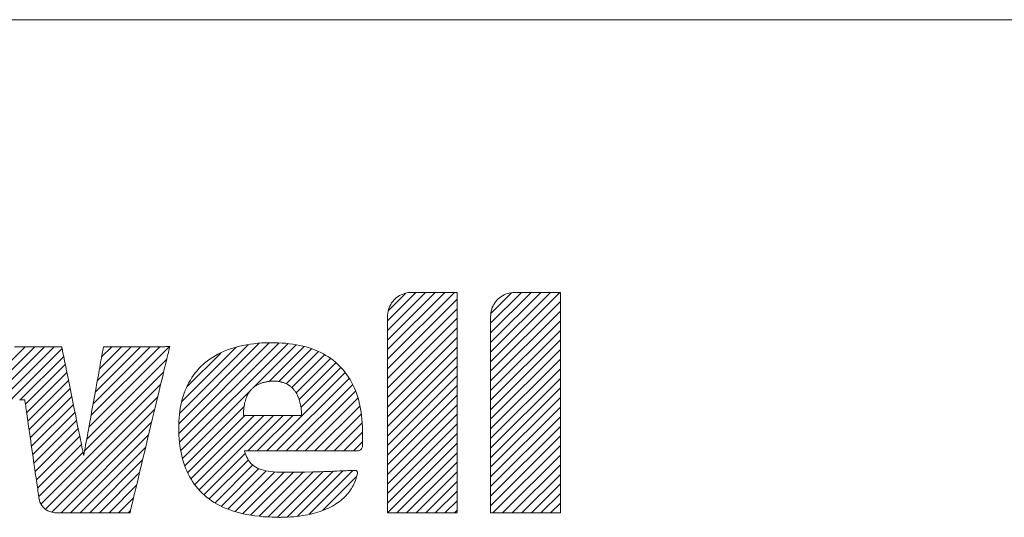
# Model space of a CAD drawing. Units: inches. Extents: x 0 to 279, y 0 to 216.
# Drawn here: x 146 to 168, y 41 to 52 of the extents above; entities that cross this region are included whole.
import ezdxf

# ---------------------------------------------------------------- set-up
doc = ezdxf.new("R2010")
doc.units = ezdxf.units.IN
doc.header["$MEASUREMENT"] = 0
doc.layers.add('Layer 1', color=7, linetype='Continuous')

msp = doc.modelspace()

# ---------------------------------------------------------------- linework, layer by layer
at = {"layer": 'Layer 1', "color": 7, "lineweight": 13, "true_color": 0xffffff}
for points in [[(273.05, 52.375), (77.978, 52.375)], [(155.793, 46.181), (155.791, 46.181), (155.785, 46.181), (155.777, 46.181), (155.765, 46.181), (155.75, 46.181), (155.732, 46.181), (155.711, 46.181), (155.688, 46.181), (155.663, 46.181), (155.636, 46.181), (155.606, 46.181), (155.575, 46.181), (155.543, 46.181), (155.509, 46.181), (155.438, 46.181), (155.363, 46.181), (155.287, 46.181), (155.211, 46.181), (155.136, 46.181), (155.063, 46.181), (155.028, 46.181), (154.994, 46.181), (154.962, 46.181), (154.932, 46.181), (154.903, 46.181), (154.876, 46.181), (154.851, 46.181), (154.828, 46.181), (154.808, 46.181), (154.791, 46.181), (154.777, 46.181), (154.765, 46.181), (154.757, 46.181), (154.752, 46.181), (154.751, 46.181), (154.751, 46.181), (154.75, 46.181), (154.747, 46.181), (154.725, 46.18), (154.682, 46.176), (154.639, 46.168), (154.598, 46.158), (154.558, 46.144), (154.52, 46.128), (154.483, 46.108), (154.448, 46.086), (154.415, 46.062), (154.384, 46.035), (154.355, 46.006), (154.328, 45.975), (154.304, 45.942), (154.282, 45.907), (154.262, 45.87), (154.246, 45.832), (154.232, 45.792), (154.221, 45.751), (154.214, 45.709), (154.21, 45.666), (154.209, 45.644), (154.209, 45.633), (154.209, 45.631), (154.209, 45.631), (154.209, 45.63), (154.209, 45.624), (154.209, 45.615), (154.209, 45.603), (154.209, 45.586), (154.209, 45.566), (154.209, 45.543), (154.209, 45.516), (154.209, 45.486), (154.209, 45.453), (154.209, 45.417), (154.209, 45.378), (154.209, 45.336), (154.209, 45.291), (154.209, 45.244), (154.209, 45.194), (154.209, 45.142), (154.209, 45.087), (154.209, 45.03), (154.209, 44.97), (154.209, 44.909), (154.209, 44.846), (154.209, 44.781), (154.209, 44.714), (154.209, 44.645), (154.209, 44.575), (154.209, 44.504), (154.209, 44.431), (154.209, 44.356), (154.209, 44.281), (154.209, 44.204), (154.209, 44.048), (154.209, 43.889), (154.209, 43.728), (154.209, 43.074), (154.209, 42.912), (154.209, 42.753), (154.209, 42.597), (154.209, 42.521), (154.209, 42.445), (154.209, 42.371), (154.209, 42.298), (154.209, 42.226), (154.209, 42.156), (154.209, 42.088), (154.209, 42.021), (154.209, 41.956), (154.209, 41.892), (154.209, 41.831), (154.209, 41.772), (154.209, 41.715), (154.209, 41.66), (154.209, 41.608), (154.209, 41.558), (154.209, 41.51), (154.209, 41.465), (154.209, 41.423), (154.209, 41.384), (154.209, 41.348), (154.209, 41.315), (154.209, 41.285), (154.209, 41.258), (154.209, 41.235), (154.209, 41.215), (154.209, 41.199), (154.209, 41.186), (154.209, 41.177), (154.209, 41.172), (154.209, 41.171), (154.21, 41.171), (154.212, 41.171), (154.216, 41.171), (154.221, 41.171), (154.227, 41.171), (154.235, 41.171), (154.243, 41.171), (154.253, 41.171), (154.264, 41.171), (154.277, 41.171), (154.29, 41.171), (154.32, 41.171), (154.353, 41.171), (154.39, 41.171), (154.43, 41.171), (154.474, 41.171), (154.52, 41.171), (154.569, 41.171), (154.619, 41.171), (154.672, 41.171), (154.726, 41.171), (154.782, 41.171), (154.839, 41.171), (155.07, 41.171), (155.185, 41.171), (155.242, 41.171), (155.297, 41.171), (155.351, 41.171), (155.403, 41.171), (155.452, 41.171), (155.5, 41.171), (155.545, 41.171), (155.587, 41.171), (155.626, 41.171), (155.662, 41.171), (155.694, 41.171), (155.722, 41.171), (155.734, 41.171), (155.746, 41.171), (155.756, 41.171), (155.765, 41.171), (155.773, 41.171), (155.779, 41.171), (155.785, 41.171), (155.789, 41.171), (155.791, 41.171), (155.793, 41.171), (155.793, 41.171), (155.793, 41.173), (155.793, 41.176), (155.793, 41.18), (155.793, 41.186), (155.793, 41.199), (155.793, 41.217), (155.793, 41.238), (155.793, 41.264), (155.793, 41.293), (155.793, 41.326), (155.793, 41.362), (155.793, 41.402), (155.793, 41.446), (155.793, 41.492), (155.793, 41.542), (155.793, 41.594), (155.793, 41.65), (155.793, 41.708), (155.793, 41.769), (155.793, 41.833)], [(154.209, 44.663), (155.727, 46.181)], [(154.209, 44.881), (155.509, 46.181)], [(154.209, 45.099), (155.291, 46.181)], [(154.209, 45.317), (155.073, 46.181)], [(154.209, 45.535), (154.855, 46.181)], [(154.229, 45.773), (154.615, 46.159)], [(155.793, 41.833), (155.793, 41.899), (155.793, 41.967), (155.793, 42.038), (155.793, 42.111), (155.793, 42.185), (155.793, 42.262), (155.793, 42.341), (155.793, 42.421), (155.793, 42.502), (155.793, 42.586), (155.793, 42.67), (155.793, 42.756), (155.793, 42.843), (155.793, 43.02), (155.793, 43.199), (155.793, 43.382), (155.793, 43.749), (155.793, 43.933), (155.793, 44.116), (155.793, 44.296), (155.793, 44.474), (155.793, 44.561), (155.793, 44.647), (155.793, 44.732), (155.793, 44.816), (155.793, 44.898), (155.793, 44.979), (155.793, 45.058), (155.793, 45.136), (155.793, 45.211), (155.793, 45.285), (155.793, 45.356), (155.793, 45.425), (155.793, 45.492), (155.793, 45.557), (155.793, 45.619), (155.793, 45.679), (155.793, 45.735), (155.793, 45.789), (155.793, 45.84), (155.793, 45.888), (155.793, 45.932), (155.793, 45.974), (155.793, 46.011), (155.793, 46.046), (155.793, 46.077), (155.793, 46.104), (155.793, 46.127), (155.793, 46.146), (155.793, 46.161), (155.793, 46.167), (155.793, 46.172), (155.793, 46.176), (155.793, 46.179), (155.793, 46.18), (155.793, 46.181)], [(158.135, 46.181), (158.133, 46.181), (158.128, 46.181), (158.12, 46.181), (158.108, 46.181), (158.094, 46.181), (158.077, 46.181), (158.058, 46.181), (158.036, 46.181), (158.012, 46.181), (157.986, 46.181), (157.958, 46.181), (157.929, 46.181), (157.897, 46.181), (157.865, 46.181), (157.797, 46.181), (157.725, 46.181), (157.651, 46.181), (157.503, 46.181), (157.432, 46.181), (157.364, 46.181), (157.331, 46.181), (157.3, 46.181), (157.27, 46.181), (157.243, 46.181), (157.217, 46.181), (157.193, 46.181), (157.171, 46.181), (157.151, 46.181), (157.134, 46.181), (157.12, 46.181), (157.109, 46.181), (157.1, 46.181), (157.095, 46.181), (157.094, 46.181), (157.051, 46.179), (157.009, 46.174), (156.969, 46.166), (156.929, 46.155), (156.891, 46.141), (156.854, 46.124), (156.819, 46.105), (156.785, 46.083), (156.753, 46.059), (156.723, 46.033), (156.695, 46.005), (156.669, 45.974), (156.645, 45.942), (156.624, 45.908), (156.605, 45.873), (156.589, 45.836), (156.575, 45.797), (156.565, 45.758), (156.557, 45.717), (156.552, 45.675), (156.551, 45.632), (156.551, 45.632), (156.551, 45.632), (156.551, 45.632), (156.551, 45.632), (156.551, 45.632), (156.551, 45.632), (156.551, 45.631), (156.551, 45.631), (156.551, 45.631), (156.551, 45.631), (156.551, 45.631), (156.551, 45.629), (156.551, 45.623), (156.551, 45.614), (156.551, 45.601), (156.551, 45.585), (156.551, 45.566), (156.551, 45.543), (156.551, 45.517), (156.551, 45.488), (156.551, 45.456), (156.551, 45.421), (156.551, 45.384), (156.551, 45.343), (156.551, 45.3), (156.551, 45.255), (156.551, 45.207), (156.551, 45.157), (156.551, 45.104), (156.551, 45.05), (156.551, 44.993), (156.551, 44.934), (156.551, 44.873), (156.551, 44.811), (156.551, 44.747), (156.551, 44.681), (156.551, 44.613), (156.551, 44.545), (156.551, 44.475), (156.551, 44.403), (156.551, 44.331), (156.551, 44.182), (156.551, 44.03), (156.551, 43.875), (156.551, 43.718), (156.551, 43.56), (156.551, 43.242), (156.551, 43.083), (156.551, 42.926), (156.551, 42.771), (156.551, 42.619), (156.551, 42.471), (156.551, 42.398), (156.551, 42.327), (156.551, 42.257), (156.551, 42.188), (156.551, 42.121), (156.551, 42.055), (156.551, 41.991), (156.551, 41.928), (156.551, 41.868), (156.551, 41.809), (156.551, 41.752), (156.551, 41.697), (156.551, 41.645), (156.551, 41.594), (156.551, 41.547), (156.551, 41.501), (156.551, 41.458), (156.551, 41.418), (156.551, 41.38), (156.551, 41.345), (156.551, 41.313), (156.551, 41.284), (156.551, 41.258), (156.551, 41.236), (156.551, 41.216), (156.551, 41.2), (156.551, 41.187), (156.551, 41.178), (156.551, 41.173), (156.551, 41.171), (156.552, 41.171), (156.554, 41.171), (156.557, 41.171), (156.561, 41.171), (156.567, 41.171), (156.574, 41.171), (156.582, 41.171), (156.591, 41.171), (156.602, 41.171), (156.613, 41.171), (156.639, 41.171), (156.668, 41.171), (156.701, 41.171), (156.738, 41.171), (156.778, 41.171), (156.82, 41.171), (156.865, 41.171), (156.912, 41.171), (156.962, 41.171), (157.013, 41.171), (157.065, 41.171), (157.174, 41.171), (157.286, 41.171), (157.511, 41.171), (157.62, 41.171), (157.673, 41.171), (157.724, 41.171), (157.774, 41.171), (157.821, 41.171), (157.866, 41.171), (157.908, 41.171), (157.948, 41.171), (157.984, 41.171), (158.018, 41.171), (158.047, 41.171), (158.073, 41.171), (158.084, 41.171), (158.095, 41.171), (158.104, 41.171), (158.112, 41.171), (158.119, 41.171), (158.125, 41.171), (158.129, 41.171), (158.132, 41.171), (158.134, 41.171), (158.135, 41.171), (158.135, 41.171), (158.135, 41.173), (158.135, 41.179), (158.135, 41.189), (158.135, 41.204), (158.135, 41.222), (158.135, 41.244), (158.135, 41.269), (158.135, 41.298), (158.135, 41.331), (158.135, 41.367), (158.135, 41.406), (158.135, 41.448), (158.135, 41.494), (158.135, 41.542), (158.135, 41.593)], [(156.551, 44.607), (158.125, 46.181)], [(156.551, 44.825), (157.907, 46.181)], [(156.551, 45.043), (157.689, 46.181)], [(156.551, 45.261), (157.471, 46.181)], [(156.551, 45.479), (157.253, 46.181)], [(156.562, 45.708), (157.024, 46.17)], [(158.135, 41.593), (158.135, 41.647), (158.135, 41.703), (158.135, 41.762), (158.135, 41.824), (158.135, 41.887), (158.135, 41.954), (158.135, 42.022), (158.135, 42.092), (158.135, 42.164), (158.135, 42.238), (158.135, 42.314), (158.135, 42.391), (158.135, 42.47), (158.135, 42.55), (158.135, 42.631), (158.135, 42.714), (158.135, 42.798), (158.135, 42.969), (158.135, 43.143), (158.135, 43.319), (158.135, 43.497), (158.135, 43.855), (158.135, 44.033), (158.135, 44.209), (158.135, 44.383), (158.135, 44.554), (158.135, 44.637), (158.135, 44.72), (158.135, 44.802), (158.135, 44.882), (158.135, 44.961), (158.135, 45.038), (158.135, 45.114), (158.135, 45.188), (158.135, 45.26), (158.135, 45.33), (158.135, 45.398), (158.135, 45.464), (158.135, 45.528), (158.135, 45.589), (158.135, 45.648), (158.135, 45.705), (158.135, 45.759), (158.135, 45.81), (158.135, 45.858), (158.135, 45.903), (158.135, 45.946), (158.135, 45.985), (158.135, 46.021), (158.135, 46.053), (158.135, 46.082), (158.135, 46.108), (158.135, 46.13), (158.135, 46.148), (158.135, 46.162), (158.135, 46.173), (158.135, 46.179), (158.135, 46.18), (158.135, 46.181)], [(154.209, 44.445), (155.793, 46.029)], [(156.551, 44.389), (158.135, 45.973)], [(154.209, 44.227), (155.793, 45.811)], [(156.551, 44.171), (158.135, 45.755)], [(154.209, 44.009), (155.793, 45.593)], [(154.209, 43.791), (155.793, 45.375)], [(156.551, 43.953), (158.135, 45.537)], [(154.209, 43.572), (155.793, 45.157)], [(156.551, 43.735), (158.135, 45.319)], [(144.601, 42.904), (146.64, 44.943)], [(144.656, 43.177), (146.422, 44.943)], [(144.712, 43.45), (146.204, 44.943)], [(144.767, 43.724), (145.986, 44.943)], [(147.761, 44.943), (147.76, 44.94), (147.759, 44.93), (147.756, 44.914), (147.752, 44.892), (147.747, 44.864), (147.741, 44.832), (147.734, 44.794), (147.726, 44.751), (147.718, 44.704), (147.708, 44.653), (147.698, 44.598), (147.688, 44.539), (147.677, 44.477), (147.665, 44.412), (147.653, 44.344), (147.64, 44.274), (147.613, 44.128), (147.586, 43.975), (147.529, 43.661), (147.5, 43.503), (147.472, 43.349), (147.445, 43.199), (147.42, 43.058), (147.407, 42.991), (147.396, 42.926), (147.385, 42.865), (147.374, 42.807), (147.364, 42.753), (147.355, 42.702), (147.347, 42.656), (147.339, 42.614), (147.333, 42.577), (147.327, 42.546), (147.322, 42.519), (147.318, 42.499), (147.316, 42.484), (147.314, 42.475), (147.314, 42.473), (147.313, 42.478), (147.31, 42.489), (147.307, 42.506), (147.302, 42.529), (147.297, 42.558), (147.29, 42.592), (147.282, 42.63), (147.273, 42.674), (147.263, 42.722), (147.253, 42.774), (147.242, 42.83), (147.23, 42.889), (147.217, 42.952), (147.204, 43.017), (147.19, 43.085), (147.161, 43.229), (147.131, 43.379), (147.099, 43.534), (147.036, 43.85), (147.004, 44.006), (146.974, 44.158), (146.944, 44.303), (146.93, 44.372), (146.917, 44.438), (146.904, 44.502), (146.892, 44.563), (146.88, 44.62), (146.869, 44.674), (146.859, 44.723), (146.85, 44.769), (146.842, 44.809), (146.835, 44.845), (146.829, 44.876), (146.823, 44.901), (146.819, 44.921), (146.817, 44.935), (146.815, 44.942), (146.815, 44.943), (146.81, 44.943), (146.801, 44.943), (146.788, 44.943), (146.77, 44.943), (146.749, 44.943), (146.723, 44.943), (146.694, 44.943), (146.662, 44.943), (146.626, 44.943), (146.588, 44.943), (146.546, 44.943), (146.503, 44.943), (146.408, 44.943), (146.306, 44.943), (146.199, 44.943), (146.087, 44.943), (145.972, 44.943), (145.742, 44.943)], [(146.164, 42.433), (146.184, 42.293), (146.204, 42.158), (146.222, 42.03), (146.231, 41.969), (146.24, 41.911), (146.248, 41.856), (146.255, 41.803), (146.262, 41.754), (146.269, 41.708), (146.275, 41.666), (146.28, 41.629), (146.285, 41.595), (146.289, 41.566), (146.293, 41.543), (146.295, 41.524), (146.297, 41.51), (146.298, 41.503), (146.299, 41.498), (146.301, 41.486), (146.307, 41.463), (146.321, 41.419), (146.341, 41.377), (146.365, 41.338), (146.394, 41.303), (146.426, 41.271), (146.462, 41.243), (146.501, 41.22), (146.543, 41.201), (146.587, 41.188), (146.633, 41.179), (146.656, 41.177), (146.668, 41.177), (146.674, 41.177), (146.676, 41.177), (146.68, 41.177), (146.689, 41.177), (146.701, 41.177), (146.718, 41.177), (146.738, 41.177), (146.762, 41.177), (146.789, 41.177), (146.819, 41.177), (146.853, 41.177), (146.889, 41.177), (146.968, 41.177), (147.057, 41.177), (147.152, 41.177), (147.253, 41.177), (147.358, 41.177), (147.574, 41.177), (147.786, 41.177), (147.887, 41.177), (147.983, 41.177), (148.071, 41.177), (148.151, 41.177), (148.187, 41.177), (148.22, 41.177), (148.251, 41.177), (148.278, 41.177), (148.302, 41.177), (148.322, 41.177), (148.338, 41.177), (148.351, 41.177), (148.359, 41.177), (148.363, 41.177), (148.364, 41.178), (148.365, 41.183), (148.367, 41.189), (148.372, 41.21), (148.379, 41.24), (148.388, 41.279), (148.399, 41.326), (148.413, 41.38), (148.427, 41.443), (148.444, 41.512), (148.462, 41.588), (148.482, 41.669), (148.503, 41.757), (148.525, 41.85), (148.548, 41.947), (148.572, 42.049), (148.598, 42.155), (148.624, 42.264), (148.651, 42.376), (148.706, 42.607), (148.763, 42.845), (148.878, 43.328), (148.935, 43.565), (148.99, 43.795), (149.016, 43.906), (149.042, 44.014), (149.067, 44.118), (149.091, 44.218), (149.114, 44.313), (149.136, 44.404), (149.156, 44.489), (149.175, 44.569), (149.192, 44.642), (149.208, 44.708), (149.223, 44.768), (149.235, 44.819), (149.245, 44.863), (149.254, 44.898), (149.26, 44.925), (149.262, 44.934), (149.264, 44.942), (149.265, 44.946), (149.266, 44.949), (149.265, 44.949), (149.259, 44.949), (149.25, 44.949), (149.238, 44.949), (149.222, 44.949), (149.202, 44.949), (149.18, 44.949), (149.154, 44.948), (149.126, 44.948), (149.062, 44.948), (148.99, 44.948), (148.91, 44.947), (148.823, 44.947), (148.732, 44.947), (148.542, 44.946), (148.351, 44.945), (148.258, 44.945), (148.168, 44.945), (148.084, 44.944), (148.007, 44.944), (147.938, 44.944), (147.907, 44.944), (147.878, 44.943), (147.852, 44.943), (147.829, 44.943), (147.809, 44.943), (147.792, 44.943), (147.779, 44.943), (147.769, 44.943), (147.763, 44.943), (147.761, 44.943)], [(147.43, 43.117), (149.262, 44.949)], [(147.478, 43.383), (149.043, 44.948)], [(147.527, 43.649), (148.825, 44.947)], [(147.575, 43.915), (148.606, 44.946)], [(147.623, 44.182), (148.387, 44.945)], [(147.671, 44.448), (148.168, 44.945)], [(147.72, 44.714), (147.949, 44.944)], [(151.817, 45.031), (151.731, 45.036), (151.644, 45.038), (151.547, 45.038), (151.452, 45.036), (151.358, 45.032), (151.267, 45.025), (151.179, 45.016), (151.093, 45.005), (151.009, 44.991), (150.927, 44.976), (150.848, 44.958), (150.771, 44.938), (150.696, 44.916), (150.623, 44.892), (150.553, 44.866), (150.485, 44.838), (150.42, 44.807), (150.356, 44.775), (150.295, 44.741), (150.236, 44.705), (150.179, 44.667), (150.125, 44.627), (150.073, 44.586), (150.023, 44.542), (149.975, 44.497), (149.929, 44.45), (149.886, 44.401), (149.845, 44.351), (149.806, 44.299), (149.769, 44.245), (149.734, 44.19), (149.702, 44.133), (149.672, 44.074), (149.644, 44.014), (149.618, 43.952), (149.594, 43.889), (149.572, 43.824), (149.552, 43.758), (149.535, 43.691), (149.52, 43.622), (149.506, 43.552), (149.495, 43.48), (149.486, 43.407), (149.479, 43.333), (149.475, 43.257), (149.472, 43.181), (149.471, 43.142), (149.471, 43.122), (149.471, 43.101), (149.473, 43.017), (149.476, 42.933), (149.482, 42.852), (149.489, 42.772), (149.499, 42.693), (149.511, 42.616), (149.525, 42.541), (149.541, 42.468), (149.559, 42.396), (149.579, 42.326), (149.602, 42.257), (149.627, 42.191), (149.654, 42.126), (149.683, 42.063), (149.715, 42.001), (149.749, 41.942), (149.785, 41.884), (149.824, 41.828), (149.864, 41.774), (149.908, 41.722), (149.953, 41.672), (150.001, 41.623), (150.052, 41.577), (150.104, 41.532), (150.16, 41.489), (150.217, 41.449), (150.278, 41.41), (150.34, 41.374), (150.406, 41.339), (150.473, 41.306), (150.544, 41.276), (150.616, 41.247), (150.692, 41.221), (150.77, 41.197), (150.85, 41.174), (150.934, 41.154), (151.02, 41.136), (151.108, 41.121), (151.199, 41.107), (151.293, 41.096), (151.39, 41.087), (151.489, 41.08), (151.592, 41.075), (151.696, 41.073), (151.75, 41.072), (151.761, 41.072), (151.771, 41.072), (151.79, 41.073), (151.865, 41.074), (151.939, 41.077), (152.01, 41.081), (152.08, 41.086), (152.148, 41.093), (152.215, 41.1), (152.279, 41.11), (152.342, 41.12), (152.402, 41.131), (152.462, 41.144), (152.519, 41.158), (152.574, 41.173), (152.628, 41.189), (152.681, 41.206), (152.731, 41.224), (152.78, 41.243), (152.827, 41.263), (152.873, 41.284), (152.917, 41.305), (152.959, 41.328), (153, 41.352), (153.039, 41.376), (153.076, 41.401), (153.112, 41.427), (153.147, 41.454), (153.18, 41.482), (153.211, 41.51), (153.241, 41.539), (153.269, 41.568), (153.296, 41.599), (153.322, 41.629), (153.346, 41.661), (153.368, 41.693), (153.389, 41.725), (153.409, 41.758), (153.428, 41.791), (153.445, 41.825), (153.46, 41.859), (153.474, 41.894), (153.487, 41.929), (153.499, 41.964), (153.509, 42), (153.518, 42.035), (153.526, 42.072), (153.528, 42.081), (153.528, 42.082), (153.528, 42.082), (153.529, 42.088), (153.528, 42.095), (153.526, 42.101), (153.523, 42.108), (153.519, 42.114), (153.515, 42.121), (153.51, 42.126), (153.505, 42.131), (153.5, 42.134), (153.494, 42.136), (153.488, 42.137)], [(149.474, 43.198), (151.3, 45.024)], [(149.477, 42.983), (151.527, 45.034)], [(149.491, 42.779), (151.742, 45.031)], [(149.496, 43.438), (151.05, 44.993)], [(149.52, 42.59), (151.946, 45.016)], [(149.543, 43.704), (150.774, 44.934)], [(153.488, 42.137), (153.476, 42.137), (153.462, 42.137), (153.447, 42.137), (153.43, 42.136), (153.411, 42.136), (153.392, 42.135), (153.37, 42.134), (153.348, 42.134), (153.324, 42.133), (153.299, 42.132), (153.272, 42.131), (153.245, 42.13), (153.187, 42.127), (153.124, 42.125), (153.058, 42.122), (152.988, 42.119), (152.915, 42.116), (152.839, 42.114), (152.761, 42.111), (152.68, 42.108), (152.598, 42.105), (152.514, 42.103), (152.344, 42.099), (152.171, 42.096), (152, 42.095), (151.916, 42.095), (151.836, 42.096), (151.761, 42.098), (151.69, 42.101), (151.623, 42.106), (151.56, 42.112), (151.501, 42.12), (151.445, 42.13), (151.393, 42.141), (151.345, 42.155), (151.3, 42.171), (151.257, 42.189), (151.218, 42.21), (151.182, 42.234), (151.148, 42.261), (151.117, 42.29), (151.088, 42.323), (151.062, 42.359), (151.037, 42.399), (151.015, 42.442), (150.994, 42.489), (150.976, 42.54), (150.967, 42.568), (150.965, 42.574), (150.963, 42.578), (150.963, 42.58), (150.964, 42.58), (150.967, 42.58), (150.972, 42.58), (150.978, 42.58), (150.987, 42.58), (150.997, 42.58), (151.009, 42.58), (151.022, 42.58), (151.037, 42.58), (151.053, 42.58), (151.071, 42.58), (151.091, 42.58), (151.111, 42.58), (151.133, 42.58), (151.157, 42.58), (151.182, 42.58), (151.208, 42.58), (151.263, 42.58), (151.323, 42.58), (151.387, 42.58), (151.454, 42.58), (151.525, 42.58), (151.599, 42.58), (151.676, 42.58), (151.755, 42.58), (151.836, 42.58), (151.919, 42.58), (152.087, 42.58), (152.259, 42.58), (152.43, 42.58), (152.598, 42.58), (152.68, 42.58), (152.761, 42.58), (152.839, 42.58), (152.915, 42.58), (152.987, 42.58), (153.057, 42.58), (153.124, 42.58), (153.186, 42.58), (153.244, 42.58), (153.272, 42.58), (153.298, 42.58), (153.323, 42.58), (153.347, 42.58), (153.369, 42.58), (153.39, 42.58), (153.41, 42.58), (153.429, 42.58), (153.445, 42.58), (153.461, 42.58), (153.474, 42.58), (153.487, 42.58), (153.497, 42.58), (153.506, 42.58), (153.513, 42.58), (153.518, 42.58), (153.522, 42.58), (153.524, 42.58), (153.532, 42.58), (153.549, 42.583), (153.565, 42.587), (153.58, 42.594), (153.594, 42.603), (153.607, 42.614), (153.618, 42.626), (153.628, 42.64), (153.635, 42.655), (153.64, 42.671), (153.643, 42.688), (153.644, 42.696), (153.644, 42.7), (153.644, 42.7), (153.644, 42.703), (153.644, 42.708), (153.644, 42.717), (153.644, 42.727), (153.644, 42.74), (153.644, 42.755), (153.644, 42.772), (153.644, 42.789), (153.644, 42.827), (153.644, 42.867), (153.644, 42.905), (153.644, 42.922), (153.644, 42.939), (153.644, 42.954), (153.644, 42.967), (153.644, 42.978), (153.644, 42.986), (153.644, 42.991), (153.644, 42.994), (153.644, 42.994), (153.644, 42.995), (153.644, 43.006), (153.644, 43.049), (153.641, 43.134), (153.637, 43.218), (153.63, 43.299), (153.622, 43.379), (153.611, 43.457), (153.599, 43.534), (153.584, 43.609), (153.567, 43.682), (153.549, 43.753), (153.528, 43.822), (153.505, 43.889), (153.48, 43.955), (153.453, 44.019), (153.425, 44.081), (153.394, 44.141), (153.361, 44.199), (153.326, 44.256), (153.289, 44.31), (153.25, 44.363), (153.21, 44.414), (153.167, 44.462), (153.122, 44.509), (153.075, 44.554), (153.027, 44.597), (152.976, 44.639), (152.923, 44.678), (152.869, 44.715), (152.812, 44.75), (152.753, 44.783), (152.693, 44.815), (152.631, 44.844), (152.566, 44.871), (152.5, 44.896), (152.432, 44.92), (152.362, 44.941), (152.289, 44.96), (152.215, 44.977), (152.14, 44.992), (152.062, 45.005), (151.982, 45.016), (151.9, 45.025), (151.817, 45.031)], [(151.177, 44.029), (152.135, 44.987)], [(151.524, 44.158), (152.317, 44.951)], [(154.209, 43.354), (155.793, 44.939)], [(156.551, 43.517), (158.135, 45.101)], [(144.546, 42.63), (146.822, 44.907)], [(145.871, 43.737), (146.859, 44.726)], [(149.662, 44.04), (150.425, 44.804)], [(151.741, 44.157), (152.481, 44.897)], [(151.909, 44.107), (152.641, 44.839)], [(152.038, 44.018), (152.781, 44.761)], [(154.209, 43.136), (155.793, 44.72)], [(156.551, 43.299), (158.135, 44.883)], [(145.99, 43.639), (146.896, 44.544)], [(147.382, 42.851), (149.198, 44.667)], [(152.135, 43.897), (152.917, 44.679)], [(152.203, 43.747), (153.038, 44.582)], [(154.209, 42.918), (155.793, 44.502)], [(156.551, 43.081), (158.135, 44.665)], [(146.018, 43.448), (146.932, 44.363)], [(147.334, 42.584), (149.13, 44.38)], [(151.472, 42.58), (153.25, 44.358)], [(152.246, 43.572), (153.149, 44.475)], [(154.209, 42.7), (155.793, 44.284)], [(156.551, 42.862), (158.135, 44.447)], [(146.045, 43.258), (146.969, 44.181)], [(146.352, 41.384), (149.061, 44.094)], [(151.643, 44.164), (151.661, 44.164), (151.678, 44.163), (151.695, 44.162), (151.712, 44.161), (151.728, 44.159), (151.745, 44.157), (151.76, 44.155), (151.776, 44.152), (151.792, 44.148), (151.807, 44.145), (151.822, 44.141), (151.836, 44.136), (151.851, 44.132), (151.865, 44.127), (151.878, 44.121), (151.892, 44.115), (151.905, 44.109), (151.918, 44.103), (151.931, 44.096), (151.944, 44.089), (151.956, 44.082), (151.968, 44.074), (151.98, 44.066), (151.991, 44.058), (152.003, 44.049), (152.014, 44.04), (152.025, 44.031), (152.035, 44.021), (152.045, 44.012), (152.055, 44.002), (152.065, 43.991), (152.075, 43.981), (152.084, 43.97), (152.093, 43.959), (152.102, 43.947), (152.11, 43.936), (152.119, 43.924), (152.127, 43.912), (152.134, 43.899), (152.142, 43.887), (152.149, 43.874), (152.156, 43.861), (152.163, 43.848), (152.17, 43.834), (152.176, 43.82), (152.182, 43.806), (152.188, 43.792), (152.194, 43.778), (152.204, 43.749), (152.214, 43.718), (152.223, 43.688), (152.23, 43.656), (152.237, 43.624), (152.243, 43.591), (152.248, 43.558), (152.252, 43.524), (152.255, 43.49), (152.258, 43.455), (152.259, 43.42), (152.259, 43.384), (152.259, 43.384), (152.259, 43.384), (152.258, 43.384), (152.256, 43.384), (152.255, 43.384), (152.253, 43.384), (152.25, 43.384), (152.248, 43.384), (152.245, 43.384), (152.241, 43.384), (152.237, 43.384), (152.233, 43.384), (152.229, 43.384), (152.224, 43.384), (152.214, 43.384), (152.203, 43.384), (152.19, 43.384), (152.176, 43.384), (152.162, 43.384), (152.146, 43.384), (152.129, 43.384), (152.111, 43.384), (152.093, 43.384), (152.073, 43.384), (152.053, 43.384), (152.032, 43.384), (152.01, 43.384), (151.988, 43.384), (151.965, 43.384), (151.941, 43.384), (151.917, 43.384), (151.892, 43.384), (151.867, 43.384), (151.842, 43.384), (151.816, 43.384), (151.763, 43.384), (151.709, 43.384), (151.49, 43.384), (151.436, 43.384), (151.383, 43.384), (151.357, 43.384), (151.331, 43.384), (151.306, 43.384), (151.282, 43.384), (151.257, 43.384), (151.234, 43.384), (151.211, 43.384), (151.188, 43.384), (151.167, 43.384), (151.146, 43.384), (151.125, 43.384), (151.106, 43.384), (151.087, 43.384), (151.07, 43.384), (151.053, 43.384), (151.037, 43.384), (151.022, 43.384), (151.009, 43.384), (150.996, 43.384), (150.985, 43.384), (150.974, 43.384), (150.97, 43.384), (150.965, 43.384), (150.961, 43.384), (150.958, 43.384), (150.954, 43.384), (150.951, 43.384), (150.948, 43.384), (150.946, 43.384), (150.944, 43.384), (150.942, 43.384), (150.941, 43.384), (150.94, 43.384), (150.94, 43.384), (150.939, 43.384), (150.94, 43.42), (150.942, 43.456), (150.944, 43.491), (150.947, 43.526), (150.951, 43.56), (150.955, 43.593), (150.961, 43.626), (150.967, 43.659), (150.974, 43.69), (150.983, 43.721), (150.987, 43.736), (150.992, 43.751), (150.997, 43.766), (151.002, 43.78), (151.008, 43.795), (151.014, 43.809), (151.02, 43.823), (151.026, 43.837), (151.033, 43.85), (151.04, 43.863), (151.047, 43.876), (151.054, 43.889), (151.062, 43.902), (151.07, 43.914), (151.079, 43.926), (151.087, 43.938), (151.096, 43.95), (151.106, 43.961), (151.115, 43.972), (151.125, 43.983), (151.136, 43.993), (151.146, 44.003), (151.157, 44.013), (151.169, 44.023), (151.18, 44.033), (151.193, 44.042), (151.205, 44.05), (151.218, 44.059), (151.231, 44.067), (151.244, 44.075), (151.258, 44.083), (151.272, 44.09), (151.287, 44.097), (151.302, 44.104), (151.318, 44.11), (151.333, 44.116), (151.35, 44.122), (151.366, 44.127), (151.383, 44.132), (151.401, 44.137), (151.418, 44.141), (151.437, 44.145), (151.455, 44.149), (151.475, 44.152), (151.494, 44.155), (151.514, 44.157), (151.534, 44.159), (151.555, 44.161), (151.577, 44.162), (151.598, 44.163), (151.621, 44.164), (151.643, 44.164)], [(151.69, 42.58), (153.337, 44.227)], [(151.908, 42.58), (153.419, 44.091)], [(154.209, 42.482), (155.793, 44.066)], [(156.551, 42.644), (158.135, 44.229)], [(146.073, 43.067), (147.005, 44)], [(146.1, 42.877), (147.042, 43.819)], [(149.559, 42.412), (151.101, 43.953)], [(152.126, 42.58), (153.482, 43.936)], [(154.209, 42.264), (155.793, 43.848)], [(156.551, 42.426), (158.135, 44.01)], [(145.856, 43.737), (145.864, 43.737), (145.875, 43.737), (145.889, 43.737), (145.904, 43.737), (145.92, 43.737), (145.935, 43.737), (145.95, 43.737), (145.962, 43.737), (145.97, 43.737), (145.975, 43.737), (145.976, 43.737), (145.976, 43.734), (145.978, 43.725), (145.98, 43.711), (145.983, 43.691), (145.986, 43.666), (145.991, 43.637), (145.996, 43.602), (146.001, 43.564), (146.007, 43.521), (146.014, 43.475), (146.021, 43.425), (146.029, 43.372), (146.037, 43.315), (146.045, 43.257), (146.063, 43.132), (146.083, 42.999), (146.102, 42.861), (146.123, 42.719), (146.164, 42.433)], [(146.128, 42.686), (147.079, 43.637)], [(146.446, 41.26), (148.993, 43.807)], [(149.61, 42.244), (150.956, 43.59)], [(152.344, 42.58), (153.539, 43.775)], [(152.562, 42.58), (153.581, 43.599)], [(154.209, 42.046), (155.793, 43.63)], [(156.551, 42.208), (158.135, 43.792)], [(146.155, 42.496), (147.115, 43.456)], [(146.601, 41.198), (148.924, 43.521)], [(149.676, 42.092), (150.968, 43.384)], [(149.747, 41.945), (151.186, 43.384)], [(149.838, 41.818), (151.404, 43.384)], [(149.934, 41.697), (151.622, 43.384)], [(151.036, 42.58), (151.84, 43.384)], [(151.254, 42.58), (152.058, 43.384)], [(152.78, 42.58), (153.613, 43.413)], [(154.209, 41.828), (155.793, 43.412)], [(156.551, 41.99), (158.135, 43.574)], [(146.183, 42.305), (147.152, 43.274)], [(146.798, 41.177), (148.856, 43.234)], [(152.998, 42.58), (153.633, 43.215)], [(154.209, 41.61), (155.793, 43.194)], [(156.551, 41.772), (158.135, 43.356)], [(156.551, 41.554), (158.135, 43.138)], [(146.21, 42.115), (147.189, 43.093)], [(147.016, 41.177), (148.787, 42.948)], [(153.216, 42.58), (153.644, 43.008)], [(154.209, 41.392), (155.793, 42.976)], [(156.551, 41.336), (158.135, 42.92)], [(146.238, 41.924), (147.225, 42.912)], [(146.265, 41.734), (147.262, 42.73)], [(153.434, 42.58), (153.644, 42.79)], [(154.209, 41.174), (155.793, 42.758)], [(156.603, 41.171), (158.135, 42.702)], [(146.293, 41.543), (147.298, 42.549)], [(147.234, 41.177), (148.719, 42.661)], [(150.045, 41.589), (150.984, 42.528)], [(154.423, 41.171), (155.793, 42.54)], [(156.821, 41.171), (158.135, 42.484)], [(147.452, 41.177), (148.65, 42.375)], [(150.165, 41.491), (151.053, 42.379)], [(150.295, 41.403), (151.153, 42.261)], [(154.641, 41.171), (155.793, 42.322)], [(157.039, 41.171), (158.135, 42.266)], [(147.67, 41.177), (148.582, 42.088)], [(150.439, 41.329), (151.289, 42.179)], [(150.588, 41.26), (151.458, 42.13)], [(150.753, 41.207), (151.651, 42.105)], [(150.922, 41.158), (151.862, 42.097)], [(151.109, 41.126), (152.079, 42.097)], [(151.296, 41.096), (152.302, 42.102)], [(151.503, 41.085), (152.524, 42.106)], [(151.711, 41.075), (152.747, 42.111)], [(151.936, 41.082), (152.973, 42.119)], [(152.167, 41.095), (153.199, 42.127)], [(152.432, 41.142), (153.425, 42.135)], [(154.859, 41.171), (155.793, 42.104)], [(157.257, 41.171), (158.135, 42.048)], [(147.888, 41.177), (148.513, 41.802)], [(152.74, 41.232), (153.504, 41.996)], [(155.077, 41.171), (155.793, 41.886)], [(157.475, 41.171), (158.135, 41.83)], [(155.295, 41.171), (155.793, 41.668)], [(157.693, 41.171), (158.135, 41.612)], [(148.106, 41.177), (148.445, 41.515)], [(155.513, 41.171), (155.793, 41.45)], [(157.911, 41.171), (158.135, 41.394)], [(148.324, 41.177), (148.376, 41.228)], [(155.731, 41.171), (155.793, 41.232)], [(158.129, 41.171), (158.135, 41.176)]]:
    msp.add_lwpolyline(points, dxfattribs=at)

doc.saveas('drawing.dxf')
